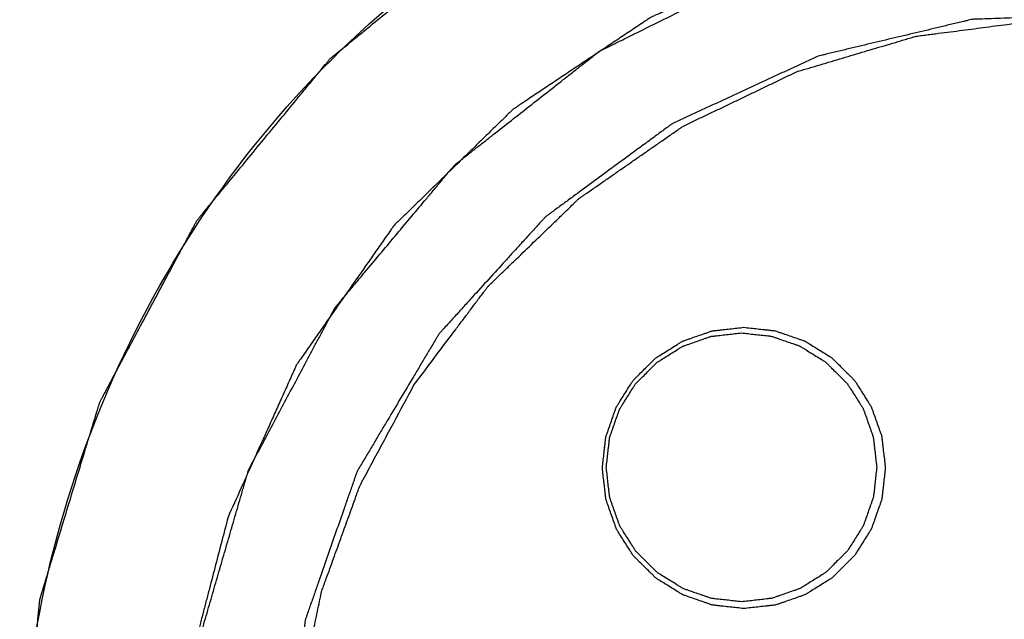
# Model space of a CAD drawing. Units: millimetres. Extents: x 0 to 1189, y 0 to 841.
# Drawn here: x 406 to 407, y 369 to 370 of the extents above; entities that cross this region are included whole.
import ezdxf

# ---------------------------------------------------------------- set-up
doc = ezdxf.new("R2010")
doc.units = ezdxf.units.MM
doc.header["$LTSCALE"] = 65.395
doc.layers.add('5_ALL_CURVES', color=7, linetype='CONTINUOUS')

msp = doc.modelspace()

# ---------------------------------------------------------------- linework, layer by layer
at = {"layer": '5_ALL_CURVES', "color": 40, "linetype": 'Continuous'}
for points, knots in [([(406.1775, 369.0466), (406.1795, 369.0671), (406.1825, 369.0979), (406.1866, 369.1389), (406.1896, 369.1697), (406.1927, 369.2004), (406.1952, 369.2261), (406.1972, 369.2466), (406.1985, 369.2594), (406.1995, 369.2697), (406.2002, 369.2774), (406.2009, 369.2838), (406.2013, 369.2883), (406.2016, 369.2908), (406.2017, 369.2928), (406.2024, 369.2946), (406.2031, 369.2971), (406.2044, 369.3014), (406.2063, 369.3076), (406.2085, 369.315), (406.2115, 369.3248), (406.2153, 369.3372), (406.2212, 369.3569), (406.2287, 369.3816), (406.2377, 369.4112), (406.2467, 369.4408), (406.2542, 369.4654), (406.2602, 369.4852), (406.264, 369.4975), (406.267, 369.5074), (406.2692, 369.5148), (406.2711, 369.5209), (406.2724, 369.5253), (406.2732, 369.5277), (406.2736, 369.5296), (406.2746, 369.5313), (406.2758, 369.5336), (406.278, 369.5375), (406.281, 369.5432), (406.2846, 369.55), (406.2895, 369.5591), (406.2956, 369.5705), (406.3053, 369.5887), (406.3175, 369.6115), (406.3321, 369.6388), (406.3467, 369.6661), (406.3589, 369.6888), (406.3686, 369.707), (406.3747, 369.7184), (406.3796, 369.7275), (406.3832, 369.7343), (406.3863, 369.74), (406.3884, 369.744), (406.3896, 369.7463), (406.3904, 369.748), (406.3918, 369.7495), (406.3934, 369.7515), (406.3964, 369.7551), (406.4005, 369.7602), (406.4056, 369.7662), (406.4122, 369.7744), (406.4206, 369.7845), (406.434, 369.8007), (406.4507, 369.821), (406.4707, 369.8454), (406.4908, 369.8697), (406.5075, 369.89), (406.5208, 369.9063), (406.5292, 369.9164), (406.5359, 369.9245), (406.5409, 369.9306), (406.5451, 369.9357), (406.548, 369.9393), (406.5497, 369.9413), (406.5509, 369.9429), (406.5524, 369.944), (406.5544, 369.9457), (406.5579, 369.9485), (406.5629, 369.9526), (406.569, 369.9575), (406.577, 369.9641), (406.587, 369.9722), (406.603, 369.9853), (406.623, 370.0017), (406.6471, 370.0213), (406.6711, 370.0409), (406.6911, 370.0573), (406.7072, 370.0704), (406.7172, 370.0785), (406.7252, 370.0851), (406.7312, 370.09), (406.7362, 370.0941), (406.7397, 370.097), (406.7417, 370.0986), (406.7432, 370.0999), (406.7449, 370.1007), (406.7472, 370.1019), (406.7512, 370.1041), (406.7569, 370.1071), (406.7638, 370.1108), (406.7729, 370.1156), (406.7843, 370.1217), (406.8026, 370.1315), (406.8254, 370.1436), (406.8529, 370.1583), (406.8803, 370.1729), (406.9031, 370.185), (406.9214, 370.1948), (406.9328, 370.2009), (406.942, 370.2057), (406.9488, 370.2094), (406.9545, 370.2124), (406.9585, 370.2146), (406.9608, 370.2158), (406.9625, 370.2168), (406.9644, 370.2172), (406.9668, 370.218), (406.9712, 370.2193), (406.9774, 370.2212), (406.9848, 370.2235), (406.9947, 370.2265), (407.0071, 370.2303), (407.027, 370.2363), (407.0517, 370.2438), (407.0815, 370.2529), (407.1112, 370.2619), (407.136, 370.2694), (407.1559, 370.2755), (407.1683, 370.2792), (407.1782, 370.2822), (407.1856, 370.2845), (407.1918, 370.2864), (407.1961, 370.2877), (407.1986, 370.2884), (407.2004, 370.2891), (407.2025, 370.2892), (407.2051, 370.2895), (407.2097, 370.2899), (407.2162, 370.2906), (407.2241, 370.2914), (407.2346, 370.2924), (407.2477, 370.2937), (407.2687, 370.2958), (407.295, 370.2984), (407.3265, 370.3015), (407.358, 370.3046), (407.3842, 370.3073), (407.4052, 370.3093), (407.4184, 370.3106), (407.4289, 370.3117), (407.4367, 370.3125), (407.4433, 370.3131), (407.4479, 370.3136), (407.4505, 370.3138), (407.4525, 370.3141), (407.4544, 370.3138), (407.457, 370.3136), (407.4615, 370.3131), (407.468, 370.3125), (407.4757, 370.3118), (407.486, 370.3108), (407.4989, 370.3095), (407.5196, 370.3075), (407.5454, 370.305), (407.5763, 370.302), (407.6073, 370.2989), (407.6331, 370.2964), (407.6537, 370.2944), (407.6666, 370.2932), (407.6769, 370.2921), (407.6847, 370.2914), (407.6911, 370.2908), (407.6956, 370.2903), (407.6982, 370.29), (407.7002, 370.29), (407.702, 370.2893), (407.7045, 370.2886), (407.7088, 370.2873), (407.715, 370.2854), (407.7225, 370.2832), (407.7324, 370.2802), (407.7448, 370.2765), (407.7647, 370.2705), (407.7895, 370.2631), (407.8192, 370.2541), (407.849, 370.2452), (407.8738, 370.2378), (407.8937, 370.2318), (407.9061, 370.2281), (407.916, 370.2251), (407.9235, 370.2229), (407.9297, 370.221), (407.934, 370.2197), (407.9365, 370.2189), (407.9384, 370.2185), (407.9401, 370.2175), (407.9424, 370.2163), (407.9464, 370.2141), (407.9521, 370.2111), (407.959, 370.2075), (407.9681, 370.2027), (407.9795, 370.1966), (407.9979, 370.1869), (408.0207, 370.1748), (408.0482, 370.1603), (408.0757, 370.1458), (408.0986, 370.1337), (408.1169, 370.124), (408.1283, 370.118), (408.1375, 370.1131), (408.1443, 370.1095), (408.15, 370.1065), (408.1541, 370.1044), (408.1563, 370.1031), (408.1581, 370.1024), (408.1596, 370.101), (408.1616, 370.0994), (408.1652, 370.0964), (408.1703, 370.0923), (408.1764, 370.0873), (408.1846, 370.0807), (408.1948, 370.0724), (408.2111, 370.0591), (408.2316, 370.0425), (408.2561, 370.0225), (408.2806, 370.0026), (408.301, 369.986), (408.3173, 369.9727), (408.3275, 369.9644), (408.3357, 369.9577), (408.3418, 369.9528), (408.3469, 369.9486), (408.3505, 369.9457), (408.3525, 369.944), (408.3541, 369.9429), (408.3553, 369.9413), (408.3569, 369.9393), (408.3598, 369.9358), (408.3639, 369.9309), (408.3689, 369.9249), (408.3754, 369.9169), (408.3837, 369.907), (408.3968, 369.891), (408.4133, 369.8711), (408.433, 369.8472), (408.4528, 369.8233), (408.4692, 369.8034), (408.4824, 369.7875), (408.4906, 369.7775), (408.4972, 369.7696), (408.5021, 369.7636), (408.5062, 369.7586), (408.5091, 369.7551), (408.5107, 369.7531), (408.5121, 369.7517), (408.5129, 369.7499), (408.5142, 369.7477), (408.5163, 369.7437), (408.5193, 369.738), (408.523, 369.7312), (408.5279, 369.7221), (408.534, 369.7108), (408.5438, 369.6926), (408.5561, 369.6699), (408.5708, 369.6427), (408.5855, 369.6154), (408.5977, 369.5927), (408.6075, 369.5745), (408.6137, 369.5632), (408.6186, 369.5541), (408.6222, 369.5473), (408.6253, 369.5416), (408.6275, 369.5376), (408.6286, 369.5353), (408.6297, 369.5337), (408.6301, 369.5318), (408.6309, 369.5293), (408.6322, 369.525), (408.6341, 369.5189), (408.6364, 369.5115), (408.6394, 369.5016), (408.6432, 369.4893), (408.6493, 369.4696), (408.6569, 369.4449), (408.666, 369.4154), (408.6751, 369.3858), (408.6826, 369.3612), (408.6887, 369.3415), (408.6925, 369.3291), (408.6955, 369.3193), (408.6978, 369.3119), (408.6997, 369.3057), (408.701, 369.3014), (408.7017, 369.2989), (408.7024, 369.2971), (408.7025, 369.2951), (408.7028, 369.2925), (408.7032, 369.288), (408.7039, 369.2814), (408.7047, 369.2736), (408.7057, 369.2632), (408.7071, 369.2501), (408.7091, 369.2293), (408.7118, 369.2032), (408.7149, 369.1718), (408.7181, 369.1405), (408.7222, 369.0988), (408.7254, 369.0675), (408.7275, 369.0466)], [0, 0, 0, 0, 0.015625, 0.023438, 0.03125, 0.039062, 0.046875, 0.050781, 0.054688, 0.056641, 0.058594, 0.060547, 0.061523, 0.062012, 0.0625, 0.062988, 0.063477, 0.064453, 0.066406, 0.068359, 0.070312, 0.074219, 0.078125, 0.085938, 0.09375, 0.101562, 0.109375, 0.113281, 0.117188, 0.119141, 0.121094, 0.123047, 0.124023, 0.124512, 0.125, 0.125488, 0.125977, 0.126953, 0.128906, 0.130859, 0.132812, 0.136719, 0.140625, 0.148438, 0.15625, 0.164062, 0.171875, 0.175781, 0.179688, 0.181641, 0.183594, 0.185547, 0.186523, 0.187012, 0.1875, 0.187988, 0.188477, 0.189453, 0.191406, 0.193359, 0.195312, 0.199219, 0.203125, 0.210938, 0.21875, 0.226562, 0.234375, 0.238281, 0.242188, 0.244141, 0.246094, 0.248047, 0.249023, 0.249512, 0.25, 0.250488, 0.250977, 0.251953, 0.253906, 0.255859, 0.257812, 0.261719, 0.265625, 0.273438, 0.28125, 0.289062, 0.296875, 0.300781, 0.304688, 0.306641, 0.308594, 0.310547, 0.311523, 0.312012, 0.3125, 0.312988, 0.313477, 0.314453, 0.316406, 0.318359, 0.320312, 0.324219, 0.328125, 0.335938, 0.34375, 0.351562, 0.359375, 0.363281, 0.367188, 0.369141, 0.371094, 0.373047, 0.374023, 0.374512, 0.375, 0.375488, 0.375977, 0.376953, 0.378906, 0.380859, 0.382812, 0.386719, 0.390625, 0.398438, 0.40625, 0.414062, 0.421875, 0.425781, 0.429688, 0.431641, 0.433594, 0.435547, 0.436523, 0.437012, 0.4375, 0.437988, 0.438477, 0.439453, 0.441406, 0.443359, 0.445312, 0.449219, 0.453125, 0.460938, 0.46875, 0.476562, 0.484375, 0.488281, 0.492188, 0.494141, 0.496094, 0.498047, 0.499023, 0.499512, 0.5, 0.500488, 0.500977, 0.501953, 0.503906, 0.505859, 0.507812, 0.511719, 0.515625, 0.523438, 0.53125, 0.539062, 0.546875, 0.550781, 0.554688, 0.556641, 0.558594, 0.560547, 0.561523, 0.562012, 0.5625, 0.562988, 0.563477, 0.564453, 0.566406, 0.568359, 0.570312, 0.574219, 0.578125, 0.585938, 0.59375, 0.601562, 0.609375, 0.613281, 0.617188, 0.619141, 0.621094, 0.623047, 0.624023, 0.624512, 0.625, 0.625488, 0.625977, 0.626953, 0.628906, 0.630859, 0.632812, 0.636719, 0.640625, 0.648438, 0.65625, 0.664062, 0.671875, 0.675781, 0.679688, 0.681641, 0.683594, 0.685547, 0.686523, 0.687012, 0.6875, 0.687988, 0.688477, 0.689453, 0.691406, 0.693359, 0.695312, 0.699219, 0.703125, 0.710938, 0.71875, 0.726562, 0.734375, 0.738281, 0.742188, 0.744141, 0.746094, 0.748047, 0.749023, 0.749512, 0.75, 0.750488, 0.750977, 0.751953, 0.753906, 0.755859, 0.757812, 0.761719, 0.765625, 0.773438, 0.78125, 0.789062, 0.796875, 0.800781, 0.804688, 0.806641, 0.808594, 0.810547, 0.811523, 0.812012, 0.8125, 0.812988, 0.813477, 0.814453, 0.816406, 0.818359, 0.820312, 0.824219, 0.828125, 0.835938, 0.84375, 0.851562, 0.859375, 0.863281, 0.867188, 0.869141, 0.871094, 0.873047, 0.874023, 0.874512, 0.875, 0.875488, 0.875977, 0.876953, 0.878906, 0.880859, 0.882812, 0.886719, 0.890625, 0.898438, 0.90625, 0.914062, 0.921875, 0.925781, 0.929688, 0.931641, 0.933594, 0.935547, 0.936523, 0.937012, 0.9375, 0.937988, 0.938477, 0.939453, 0.941406, 0.943359, 0.945312, 0.949219, 0.953125, 0.960938, 0.96875, 0.976562, 0.984375, 1, 1, 1, 1]), ([(406.1793, 369.0458), (406.1793, 369.3768), (406.4552, 370.0389), (407.4543, 370.4503), (408.4534, 370.039), (408.7293, 369.3768), (408.7293, 369.0457)], [0, 0, 0, 0, 0.249994, 0.499986, 0.749998, 1, 1, 1, 1]), ([(406.3746, 369.0169), (406.376, 369.0352), (406.378, 369.0626), (406.3808, 369.0993), (406.3829, 369.1267), (406.385, 369.1542), (406.3867, 369.1771), (406.3881, 369.1954), (406.389, 369.2069), (406.3897, 369.216), (406.3902, 369.2229), (406.3906, 369.2286), (406.3909, 369.2326), (406.3911, 369.2349), (406.3911, 369.2366), (406.3917, 369.2383), (406.3923, 369.2405), (406.3935, 369.2443), (406.3951, 369.2498), (406.397, 369.2565), (406.3996, 369.2653), (406.4028, 369.2763), (406.4079, 369.294), (406.4143, 369.316), (406.422, 369.3425), (406.4297, 369.3689), (406.4361, 369.391), (406.4412, 369.4086), (406.4444, 369.4197), (406.447, 369.4285), (406.4489, 369.4351), (406.4505, 369.4406), (406.4516, 369.4445), (406.4523, 369.4467), (406.4527, 369.4484), (406.4536, 369.4498), (406.4546, 369.4519), (406.4565, 369.4554), (406.4592, 369.4605), (406.4625, 369.4666), (406.4668, 369.4747), (406.4722, 369.4848), (406.4809, 369.5011), (406.4917, 369.5214), (406.5046, 369.5457), (406.5176, 369.57), (406.5284, 369.5903), (406.5371, 369.6066), (406.5425, 369.6167), (406.5468, 369.6248), (406.55, 369.6309), (406.5528, 369.636), (406.5546, 369.6395), (406.5557, 369.6415), (406.5564, 369.6431), (406.5577, 369.6444), (406.5591, 369.6462), (406.5618, 369.6493), (406.5655, 369.6538), (406.5701, 369.6592), (406.5761, 369.6664), (406.5836, 369.6753), (406.5956, 369.6897), (406.6107, 369.7076), (406.6287, 369.7291), (406.6467, 369.7507), (406.6618, 369.7686), (406.6738, 369.7829), (406.6813, 369.7919), (406.6873, 369.7991), (406.6918, 369.8045), (406.6956, 369.8089), (406.6982, 369.8121), (406.6998, 369.8138), (406.7008, 369.8153), (406.7022, 369.8163), (406.704, 369.8177), (406.7072, 369.8202), (406.7117, 369.8238), (406.7172, 369.828), (406.7244, 369.8337), (406.7335, 369.8408), (406.748, 369.8522), (406.7661, 369.8664), (406.7879, 369.8835), (406.8096, 369.9006), (406.8277, 369.9148), (406.8422, 369.9262), (406.8513, 369.9333), (406.8586, 369.939), (406.864, 369.9432), (406.8685, 369.9468), (406.8717, 369.9493), (406.8735, 369.9507), (406.8748, 369.9519), (406.8764, 369.9525), (406.8785, 369.9536), (406.8821, 369.9553), (406.8873, 369.9579), (406.8935, 369.961), (406.9017, 369.9651), (406.9121, 369.9702), (406.9286, 369.9784), (406.9493, 369.9886), (406.9741, 370.0009), (406.9989, 370.0132), (407.0195, 370.0234), (407.0361, 370.0316), (407.0464, 370.0367), (407.0547, 370.0408), (407.0609, 370.0439), (407.0661, 370.0465), (407.0697, 370.0483), (407.0717, 370.0493), (407.0732, 370.0502), (407.075, 370.0505), (407.0772, 370.0511), (407.0811, 370.0521), (407.0867, 370.0536), (407.0934, 370.0553), (407.1023, 370.0576), (407.1135, 370.0605), (407.1314, 370.0652), (407.1537, 370.071), (407.1805, 370.078), (407.2073, 370.085), (407.2296, 370.0908), (407.2475, 370.0955), (407.2587, 370.0984), (407.2676, 370.1007), (407.2743, 370.1024), (407.2799, 370.1039), (407.2838, 370.1049), (407.2861, 370.1055), (407.2877, 370.106), (407.2895, 370.106), (407.2918, 370.1061), (407.296, 370.1063), (407.3018, 370.1066), (407.3089, 370.107), (407.3183, 370.1074), (407.33, 370.108), (407.3488, 370.1089), (407.3723, 370.11), (407.4005, 370.1114), (407.4287, 370.1127), (407.4663, 370.1145), (407.4945, 370.1159), (407.5133, 370.1168)], [0, 0, 0, 0, 0.03125, 0.046875, 0.0625, 0.078125, 0.09375, 0.101562, 0.109375, 0.113281, 0.117188, 0.121094, 0.123047, 0.124023, 0.125, 0.125977, 0.126953, 0.128906, 0.132812, 0.136719, 0.140625, 0.148438, 0.15625, 0.171875, 0.1875, 0.203125, 0.21875, 0.226562, 0.234375, 0.238281, 0.242188, 0.246094, 0.248047, 0.249023, 0.25, 0.250977, 0.251953, 0.253906, 0.257812, 0.261719, 0.265625, 0.273438, 0.28125, 0.296875, 0.3125, 0.328125, 0.34375, 0.351562, 0.359375, 0.363281, 0.367188, 0.371094, 0.373047, 0.374023, 0.375, 0.375977, 0.376953, 0.378906, 0.382812, 0.386719, 0.390625, 0.398438, 0.40625, 0.421875, 0.4375, 0.453125, 0.46875, 0.476562, 0.484375, 0.488281, 0.492188, 0.496094, 0.498047, 0.499023, 0.5, 0.500977, 0.501953, 0.503906, 0.507812, 0.511719, 0.515625, 0.523438, 0.53125, 0.546875, 0.5625, 0.578125, 0.59375, 0.601562, 0.609375, 0.613281, 0.617188, 0.621094, 0.623047, 0.624023, 0.625, 0.625977, 0.626953, 0.628906, 0.632812, 0.636719, 0.640625, 0.648438, 0.65625, 0.671875, 0.6875, 0.703125, 0.71875, 0.726562, 0.734375, 0.738281, 0.742188, 0.746094, 0.748047, 0.749023, 0.75, 0.750977, 0.751953, 0.753906, 0.757812, 0.761719, 0.765625, 0.773438, 0.78125, 0.796875, 0.8125, 0.828125, 0.84375, 0.851562, 0.859375, 0.863281, 0.867188, 0.871094, 0.873047, 0.874023, 0.875, 0.875977, 0.876953, 0.878906, 0.882812, 0.886719, 0.890625, 0.898438, 0.90625, 0.921875, 0.9375, 0.953125, 0.96875, 1, 1, 1, 1]), ([(407.3176, 370.1156), (407.2931, 370.1101), (407.2564, 370.1019), (407.2135, 370.0923), (407.1891, 370.0868), (407.1707, 370.0827), (407.1554, 370.0793), (407.1432, 370.0766), (407.1355, 370.0749), (407.1294, 370.0735), (407.1256, 370.0726), (407.1229, 370.0721), (407.1214, 370.0717), (407.1199, 370.071), (407.1181, 370.0702), (407.1138, 370.0684), (407.1073, 370.0656), (407.0987, 370.0619), (407.09, 370.0582), (407.0785, 370.0533), (407.0583, 370.0447), (407.0295, 370.0323), (407.0007, 370.02), (406.9805, 370.0114), (406.969, 370.0065), (406.9604, 370.0028), (406.9517, 369.9991), (406.9452, 369.9963), (406.9409, 369.9945), (406.9391, 369.9937), (406.9376, 369.9931), (406.9363, 369.9923), (406.934, 369.9907), (406.9308, 369.9886), (406.9256, 369.9851), (406.9191, 369.9807), (406.9086, 369.9738), (406.8956, 369.9651), (406.88, 369.9547), (406.8644, 369.9442), (406.8487, 369.9338), (406.8331, 369.9234), (406.8175, 369.913), (406.8045, 369.9043), (406.794, 369.8973), (406.7875, 369.893), (406.7823, 369.8895), (406.7784, 369.8869), (406.7752, 369.8847), (406.7726, 369.8829), (406.7705, 369.8818), (406.769, 369.88), (406.7667, 369.8779), (406.7639, 369.8751), (406.7605, 369.8718), (406.7561, 369.8675), (406.7505, 369.862), (406.7415, 369.8533), (406.7303, 369.8423), (406.7169, 369.8292), (406.7035, 369.8161), (406.69, 369.803), (406.6766, 369.7899), (406.6632, 369.7768), (406.652, 369.7659), (406.643, 369.7571), (406.6374, 369.7517), (406.6329, 369.7473), (406.6302, 369.7446), (406.6282, 369.7427), (406.6271, 369.7415), (406.6262, 369.7402), (406.6251, 369.7386), (406.6223, 369.7347), (406.6182, 369.7288), (406.6127, 369.721), (406.6073, 369.7132), (406.6, 369.7027), (406.5872, 369.6845), (406.5689, 369.6584), (406.5507, 369.6323), (406.5379, 369.614), (406.5306, 369.6036), (406.5251, 369.5958), (406.5197, 369.588), (406.5156, 369.5821), (406.5128, 369.5782), (406.5117, 369.5765), (406.5107, 369.5753), (406.51, 369.5739), (406.5089, 369.5713), (406.5073, 369.5678), (406.5047, 369.562), (406.5015, 369.5549), (406.4964, 369.5434), (406.4899, 369.5291), (406.4822, 369.5119), (406.4719, 369.489), (406.4538, 369.4489), (406.4384, 369.4145), (406.4281, 369.3916)], [0, 0, 0, 0, 0.0625, 0.09375, 0.109375, 0.125, 0.140625, 0.148438, 0.15625, 0.160156, 0.164062, 0.166016, 0.166992, 0.167969, 0.169922, 0.171875, 0.179688, 0.1875, 0.195312, 0.203125, 0.21875, 0.25, 0.28125, 0.296875, 0.304688, 0.3125, 0.320312, 0.328125, 0.330078, 0.332031, 0.333008, 0.333984, 0.335938, 0.339844, 0.34375, 0.351562, 0.359375, 0.375, 0.390625, 0.40625, 0.421875, 0.4375, 0.453125, 0.46875, 0.476562, 0.484375, 0.488281, 0.492188, 0.496094, 0.498047, 0.5, 0.501953, 0.503906, 0.507812, 0.511719, 0.515625, 0.523438, 0.53125, 0.546875, 0.5625, 0.578125, 0.59375, 0.609375, 0.625, 0.640625, 0.648438, 0.65625, 0.660156, 0.664062, 0.666016, 0.666992, 0.667969, 0.669922, 0.671875, 0.679688, 0.6875, 0.695312, 0.703125, 0.71875, 0.75, 0.78125, 0.796875, 0.804688, 0.8125, 0.820312, 0.828125, 0.830078, 0.832031, 0.833008, 0.833984, 0.835938, 0.839844, 0.84375, 0.851562, 0.859375, 0.875, 0.890625, 0.90625, 0.9375, 1, 1, 1, 1]), ([(407.5132, 369.9968), (407.5033, 369.9965), (407.4835, 369.9958), (407.4538, 369.9947), (407.4241, 369.9936), (407.3993, 369.9927), (407.3795, 369.992), (407.3647, 369.9915), (407.3498, 369.991), (407.3374, 369.9905), (407.3294, 369.9902), (407.3257, 369.9901), (407.3232, 369.9901), (407.3202, 369.9893), (407.3166, 369.9885), (407.3118, 369.9873), (407.3057, 369.9859), (407.2985, 369.9842), (407.2889, 369.9819), (407.272, 369.9778), (407.2479, 369.9721), (407.219, 369.9652), (407.1949, 369.9595), (407.1756, 369.9549), (407.1636, 369.952), (407.154, 369.9497), (407.1479, 369.9483), (407.1431, 369.9471), (407.1383, 369.9462), (407.1326, 369.9434), (407.1257, 369.9403), (407.1166, 369.936), (407.1051, 369.9307), (407.0914, 369.9244), (407.0732, 369.9159), (407.0503, 369.9054), (407.0274, 369.8948), (407.0092, 369.8863), (406.9955, 369.88), (406.984, 369.8747), (406.9749, 369.8705), (406.9681, 369.8673), (406.9623, 369.8647), (406.9584, 369.8617), (406.9544, 369.8588), (406.9494, 369.8551), (406.9414, 369.8492), (406.9315, 369.8419), (406.9155, 369.8302), (406.8956, 369.8156), (406.8717, 369.798), (406.8518, 369.7834), (406.8378, 369.7731), (406.8299, 369.7673), (406.8239, 369.7629), (406.8189, 369.7592), (406.8149, 369.7563), (406.8119, 369.7541), (406.8094, 369.7523), (406.8078, 369.7504), (406.8053, 369.7477), (406.7999, 369.7417), (406.7916, 369.7326), (406.7816, 369.7217), (406.7716, 369.7107), (406.7583, 369.6961), (406.7417, 369.6778), (406.7251, 369.6596), (406.7118, 369.645), (406.7035, 369.6358), (406.6968, 369.6285), (406.6919, 369.623), (406.6877, 369.6185), (406.6848, 369.6153), (406.6832, 369.6134), (406.6818, 369.6122), (406.6809, 369.6104), (406.6796, 369.6083), (406.6774, 369.6045), (406.6742, 369.5992), (406.6703, 369.5927), (406.6652, 369.5841), (406.6588, 369.5733), (406.6485, 369.556), (406.6356, 369.5345), (406.6228, 369.5129), (406.6125, 369.4957), (406.6048, 369.4827), (406.5971, 369.4698), (406.5907, 369.459), (406.5865, 369.452), (406.5846, 369.4488), (406.5832, 369.4466), (406.5823, 369.4437), (406.581, 369.4402), (406.5794, 369.4356), (406.5774, 369.4298), (406.575, 369.4228), (406.5717, 369.4135), (406.566, 369.3972), (406.5579, 369.3739), (406.5482, 369.346), (406.54, 369.3227), (406.5335, 369.3041), (406.5295, 369.2925), (406.5262, 369.2832), (406.5242, 369.2774), (406.5226, 369.2727), (406.5208, 369.2681), (406.5201, 369.2618), (406.5191, 369.2544), (406.5177, 369.2445), (406.516, 369.2321), (406.514, 369.2172), (406.5114, 369.1973), (406.508, 369.1725), (406.5047, 369.1476), (406.502, 369.1277), (406.5, 369.1128), (406.4983, 369.1004), (406.4969, 369.0905), (406.496, 369.083), (406.495, 369.0768), (406.4955, 369.0719), (406.4958, 369.067), (406.4963, 369.0609), (406.4969, 369.051), (406.4978, 369.0388), (406.4991, 369.0191), (406.5008, 368.9945), (406.5028, 368.965), (406.5044, 368.9405), (406.5056, 368.9233), (406.5063, 368.9134), (406.5068, 368.9061), (406.5072, 368.8999), (406.5075, 368.895), (406.5078, 368.8913), (406.5079, 368.8883), (406.5087, 368.8858), (406.5097, 368.8822), (406.5119, 368.8744), (406.5152, 368.8623), (406.5192, 368.8478), (406.5232, 368.8334), (406.5285, 368.8141), (406.5352, 368.7899), (406.5432, 368.761), (406.5512, 368.732), (406.5565, 368.7127), (406.5592, 368.7031)], [0, 0, 0, 0, 0.015625, 0.03125, 0.046875, 0.0625, 0.070312, 0.078125, 0.085938, 0.09375, 0.097656, 0.098633, 0.099609, 0.101562, 0.103516, 0.105469, 0.109375, 0.113281, 0.117188, 0.125, 0.140625, 0.15625, 0.171875, 0.179688, 0.1875, 0.191406, 0.195312, 0.197266, 0.199219, 0.203125, 0.207031, 0.210938, 0.21875, 0.226562, 0.234375, 0.25, 0.265625, 0.273438, 0.28125, 0.289062, 0.292969, 0.296875, 0.300781, 0.302734, 0.304688, 0.308594, 0.3125, 0.320312, 0.328125, 0.34375, 0.359375, 0.375, 0.382812, 0.386719, 0.390625, 0.394531, 0.396484, 0.398438, 0.400391, 0.401367, 0.402344, 0.40625, 0.414062, 0.421875, 0.429688, 0.4375, 0.453125, 0.46875, 0.476562, 0.484375, 0.488281, 0.492188, 0.496094, 0.498047, 0.499023, 0.5, 0.500977, 0.501953, 0.503906, 0.507812, 0.511719, 0.515625, 0.523438, 0.53125, 0.546875, 0.5625, 0.570312, 0.578125, 0.585938, 0.59375, 0.597656, 0.598633, 0.599609, 0.601562, 0.603516, 0.605469, 0.609375, 0.613281, 0.617188, 0.625, 0.640625, 0.65625, 0.671875, 0.679688, 0.6875, 0.691406, 0.695312, 0.697266, 0.699219, 0.703125, 0.707031, 0.710938, 0.71875, 0.726562, 0.734375, 0.75, 0.765625, 0.773438, 0.78125, 0.789062, 0.792969, 0.796875, 0.800781, 0.802734, 0.804688, 0.808594, 0.8125, 0.820312, 0.828125, 0.84375, 0.859375, 0.875, 0.882812, 0.886719, 0.890625, 0.894531, 0.896484, 0.898438, 0.900391, 0.901367, 0.902344, 0.90625, 0.914062, 0.921875, 0.929688, 0.9375, 0.953125, 0.96875, 0.984375, 1, 1, 1, 1]), ([(406.6517, 369.5505), (406.6629, 369.5654), (406.6796, 369.5876), (406.6991, 369.6136), (406.7103, 369.6284), (406.7186, 369.6396), (406.7256, 369.6488), (406.7312, 369.6563), (406.7347, 369.6609), (406.7374, 369.6646), (406.7392, 369.6669), (406.7405, 369.6688), (406.7422, 369.6705), (406.7452, 369.6733), (406.7495, 369.6775), (406.7563, 369.6841), (406.7648, 369.6923), (406.7785, 369.7055), (406.7956, 369.722), (406.8127, 369.7385), (406.8264, 369.7516), (406.8349, 369.7599), (406.8417, 369.7665), (406.846, 369.7706), (406.849, 369.7735), (406.8507, 369.7751), (406.8527, 369.7764), (406.8551, 369.7781), (406.8591, 369.7808), (406.8639, 369.7842), (406.8717, 369.7896), (406.8815, 369.7964), (406.8932, 369.8045), (406.9049, 369.8127), (406.9166, 369.8208), (406.9283, 369.8289), (406.94, 369.8371), (406.9498, 369.8438), (406.9576, 369.8493), (406.9635, 369.8533), (406.9683, 369.8567), (406.9717, 369.8591), (406.9737, 369.8604), (406.9751, 369.8615), (406.9768, 369.8622), (406.9789, 369.8633), (406.9827, 369.8651), (406.988, 369.8676), (406.9945, 369.8707), (407.003, 369.8748), (407.0138, 369.88), (407.0266, 369.8861), (407.0395, 369.8923), (407.0524, 369.8985), (407.0652, 369.9046), (407.0781, 369.9108), (407.0888, 369.9159), (407.0974, 369.9201), (407.1028, 369.9226), (407.1071, 369.9247), (407.1097, 369.9259), (407.1119, 369.927), (407.1141, 369.9278), (407.118, 369.9289), (407.1236, 369.9306), (407.1325, 369.9332), (407.1437, 369.9365), (407.1615, 369.9418), (407.1838, 369.9485), (407.2061, 369.9551), (407.224, 369.9604), (407.2351, 369.9637), (407.2441, 369.9664), (407.2497, 369.968), (407.2535, 369.9692), (407.2558, 369.9698), (407.2582, 369.97), (407.2612, 369.9705), (407.266, 369.9711), (407.272, 369.9719), (407.2815, 369.9731), (407.2935, 369.9747), (407.3078, 369.9765), (407.3269, 369.979), (407.3603, 369.9834), (407.389, 369.9872), (407.4081, 369.9896)], [0, 0, 0, 0, 0.0625, 0.09375, 0.109375, 0.125, 0.140625, 0.148438, 0.15625, 0.160156, 0.164062, 0.166016, 0.167969, 0.171875, 0.179688, 0.1875, 0.203125, 0.21875, 0.25, 0.28125, 0.296875, 0.3125, 0.320312, 0.328125, 0.332031, 0.333984, 0.335938, 0.339844, 0.34375, 0.351562, 0.359375, 0.375, 0.390625, 0.40625, 0.421875, 0.4375, 0.453125, 0.46875, 0.476562, 0.484375, 0.492188, 0.496094, 0.498047, 0.5, 0.501953, 0.503906, 0.507812, 0.515625, 0.523438, 0.53125, 0.546875, 0.5625, 0.578125, 0.59375, 0.609375, 0.625, 0.640625, 0.648438, 0.65625, 0.660156, 0.664062, 0.666016, 0.667969, 0.671875, 0.679688, 0.6875, 0.703125, 0.71875, 0.75, 0.78125, 0.796875, 0.8125, 0.820312, 0.828125, 0.832031, 0.833984, 0.835938, 0.839844, 0.84375, 0.851562, 0.859375, 0.875, 0.890625, 0.90625, 0.9375, 1, 1, 1, 1]), ([(406.8783, 369.4507), (406.8786, 369.4535), (406.8792, 369.4589), (406.8801, 369.4671), (406.8809, 369.474), (406.8815, 369.4794), (406.8819, 369.4828), (406.8822, 369.4856), (406.8824, 369.4883), (406.8837, 369.4915), (406.8851, 369.4954), (406.8869, 369.5006), (406.8892, 369.5071), (406.8914, 369.5136), (406.893, 369.5182), (406.8939, 369.5208), (406.8945, 369.5224), (406.8949, 369.5237), (406.8957, 369.5249), (406.8969, 369.5269), (406.8995, 369.531), (406.9032, 369.5368), (406.9076, 369.5438), (406.9109, 369.549), (406.9131, 369.5525), (406.9142, 369.5543), (406.9153, 369.5561), (406.9174, 369.5579), (406.9198, 369.5605), (406.9238, 369.5644), (406.9287, 369.5694), (406.9337, 369.5743), (406.9377, 369.5783), (406.9402, 369.5807), (406.9421, 369.5828), (406.9439, 369.5838), (406.9456, 369.585), (406.9491, 369.5871), (406.9544, 369.5904), (406.9614, 369.5948), (406.9673, 369.5985), (406.9714, 369.6011), (406.9734, 369.6023), (406.9746, 369.6031), (406.9759, 369.6035), (406.9775, 369.6041), (406.9801, 369.605), (406.9847, 369.6066), (406.9912, 369.6089), (406.9978, 369.6111), (407.003, 369.613), (407.0069, 369.6143), (407.0101, 369.6156), (407.0129, 369.6158), (407.0157, 369.6161), (407.0192, 369.6165), (407.0248, 369.6172), (407.0317, 369.6179), (407.0401, 369.6189), (407.0457, 369.6195), (407.0485, 369.6198)], [0, 0, 0, 0, 0.03125, 0.0625, 0.09375, 0.109375, 0.125, 0.132812, 0.140625, 0.15625, 0.171875, 0.1875, 0.21875, 0.25, 0.265625, 0.273438, 0.28125, 0.285156, 0.289062, 0.296875, 0.3125, 0.34375, 0.375, 0.40625, 0.414062, 0.421875, 0.429688, 0.4375, 0.453125, 0.46875, 0.5, 0.53125, 0.546875, 0.5625, 0.570312, 0.578125, 0.585938, 0.59375, 0.625, 0.65625, 0.6875, 0.703125, 0.710938, 0.714844, 0.71875, 0.726562, 0.734375, 0.75, 0.78125, 0.8125, 0.828125, 0.84375, 0.859375, 0.867188, 0.875, 0.890625, 0.90625, 0.9375, 0.96875, 1, 1, 1, 1]), ([(406.883, 369.4515), (406.8833, 369.4541), (406.8839, 369.4593), (406.8847, 369.4671), (406.8855, 369.4737), (406.8861, 369.4789), (406.8864, 369.4822), (406.8868, 369.4848), (406.8869, 369.4874), (406.8882, 369.4905), (406.8894, 369.4942), (406.8912, 369.4992), (406.8934, 369.5054), (406.8955, 369.5116), (406.8971, 369.5159), (406.8979, 369.5184), (406.8985, 369.5199), (406.8989, 369.5212), (406.8996, 369.5223), (406.9008, 369.5243), (406.9033, 369.5282), (406.9068, 369.5337), (406.911, 369.5404), (406.9145, 369.546), (406.917, 369.5499), (406.9183, 369.5522), (406.9203, 369.5539), (406.9226, 369.5564), (406.9265, 369.5601), (406.9312, 369.5649), (406.9359, 369.5696), (406.9397, 369.5734), (406.9421, 369.5757), (406.9439, 369.5777), (406.9462, 369.579), (406.9501, 369.5815), (406.9557, 369.585), (406.9624, 369.5892), (406.968, 369.5927), (406.9719, 369.5952), (406.9739, 369.5964), (406.975, 369.5971), (406.9763, 369.5975), (406.9778, 369.5981), (406.9803, 369.5989), (406.9847, 369.6004), (406.9909, 369.6026), (406.9972, 369.6048), (407.0022, 369.6066), (407.0059, 369.6078), (407.009, 369.6091), (407.0117, 369.6092), (407.0143, 369.6096), (407.0177, 369.6099), (407.023, 369.6105), (407.0297, 369.6113), (407.0377, 369.6122), (407.043, 369.6128), (407.0456, 369.6131)], [0, 0, 0, 0, 0.03125, 0.0625, 0.09375, 0.109375, 0.125, 0.132812, 0.140625, 0.15625, 0.171875, 0.1875, 0.21875, 0.25, 0.265625, 0.273438, 0.28125, 0.285156, 0.289062, 0.296875, 0.3125, 0.34375, 0.375, 0.40625, 0.421875, 0.429688, 0.4375, 0.453125, 0.46875, 0.5, 0.53125, 0.546875, 0.5625, 0.570312, 0.578125, 0.59375, 0.625, 0.65625, 0.6875, 0.703125, 0.710938, 0.714844, 0.71875, 0.726562, 0.734375, 0.75, 0.78125, 0.8125, 0.828125, 0.84375, 0.859375, 0.867188, 0.875, 0.890625, 0.90625, 0.9375, 0.96875, 1, 1, 1, 1]), ([(407.0456, 369.6131), (407.0483, 369.6128), (407.0535, 369.6122), (407.0614, 369.6113), (407.068, 369.6106), (407.0732, 369.61), (407.0765, 369.6097), (407.0791, 369.6094), (407.0818, 369.6092), (407.0849, 369.6079), (407.0886, 369.6067), (407.0936, 369.6049), (407.0999, 369.6028), (407.1061, 369.6006), (407.1105, 369.5991), (407.113, 369.5983), (407.1145, 369.5977), (407.1158, 369.5973), (407.1169, 369.5966), (407.1189, 369.5954), (407.1228, 369.5929), (407.1284, 369.5895), (407.1352, 369.5853), (407.1408, 369.5818), (407.1447, 369.5794), (407.147, 369.578), (407.1488, 369.576), (407.1512, 369.5737), (407.155, 369.5699), (407.1597, 369.5652), (407.1645, 369.5605), (407.1683, 369.5567), (407.1706, 369.5543), (407.1727, 369.5525), (407.174, 369.5503), (407.1765, 369.5464), (407.18, 369.5408), (407.1843, 369.5342), (407.1878, 369.5286), (407.1902, 369.5247), (407.1915, 369.5228), (407.1922, 369.5217), (407.1926, 369.5204), (407.1931, 369.5189), (407.194, 369.5164), (407.1956, 369.512), (407.1978, 369.5058), (407.1999, 369.4996), (407.2017, 369.4947), (407.203, 369.491), (407.2042, 369.4879), (407.2044, 369.4852), (407.2048, 369.4826), (407.2051, 369.4793), (407.2057, 369.474), (407.2065, 369.4673), (407.2074, 369.4594), (407.208, 369.4541), (407.2083, 369.4515)], [0, 0, 0, 0, 0.03125, 0.0625, 0.09375, 0.109375, 0.125, 0.132812, 0.140625, 0.15625, 0.171875, 0.1875, 0.21875, 0.25, 0.265625, 0.273438, 0.28125, 0.285156, 0.289062, 0.296875, 0.3125, 0.34375, 0.375, 0.40625, 0.421875, 0.429688, 0.4375, 0.453125, 0.46875, 0.5, 0.53125, 0.546875, 0.5625, 0.570312, 0.578125, 0.59375, 0.625, 0.65625, 0.6875, 0.703125, 0.710938, 0.714844, 0.71875, 0.726562, 0.734375, 0.75, 0.78125, 0.8125, 0.828125, 0.84375, 0.859375, 0.867188, 0.875, 0.890625, 0.90625, 0.9375, 0.96875, 1, 1, 1, 1]), ([(407.0485, 369.6198), (407.0512, 369.6195), (407.0567, 369.6189), (407.065, 369.618), (407.0718, 369.6172), (407.0773, 369.6166), (407.0808, 369.6162), (407.0835, 369.6159), (407.0863, 369.6157), (407.0895, 369.6144), (407.0934, 369.6131), (407.0987, 369.6113), (407.1052, 369.609), (407.1117, 369.6068), (407.1163, 369.6052), (407.1189, 369.6043), (407.1205, 369.6037), (407.1219, 369.6033), (407.123, 369.6026), (407.1251, 369.6013), (407.1292, 369.5987), (407.1351, 369.5951), (407.1421, 369.5907), (407.1474, 369.5875), (407.1509, 369.5853), (407.1527, 369.5842), (407.1544, 369.5831), (407.1563, 369.581), (407.1589, 369.5786), (407.1628, 369.5746), (407.1678, 369.5697), (407.1728, 369.5648), (407.1768, 369.5609), (407.1792, 369.5584), (407.1813, 369.5565), (407.1824, 369.5547), (407.1835, 369.553), (407.1857, 369.5495), (407.189, 369.5442), (407.1935, 369.5373), (407.1971, 369.5314), (407.1997, 369.5274), (407.201, 369.5253), (407.2018, 369.5242), (407.2022, 369.5228), (407.2028, 369.5212), (407.2037, 369.5186), (407.2053, 369.5141), (407.2076, 369.5076), (407.2099, 369.5011), (407.2117, 369.496), (407.2131, 369.492), (407.2144, 369.4889), (407.2146, 369.486), (407.2149, 369.4833), (407.2153, 369.4798), (407.2159, 369.4743), (407.2167, 369.4674), (407.2177, 369.459), (407.2183, 369.4535), (407.2186, 369.4507)], [0, 0, 0, 0, 0.03125, 0.0625, 0.09375, 0.109375, 0.125, 0.132812, 0.140625, 0.15625, 0.171875, 0.1875, 0.21875, 0.25, 0.265625, 0.273438, 0.28125, 0.285156, 0.289062, 0.296875, 0.3125, 0.34375, 0.375, 0.40625, 0.414062, 0.421875, 0.429688, 0.4375, 0.453125, 0.46875, 0.5, 0.53125, 0.546875, 0.5625, 0.570312, 0.578125, 0.585938, 0.59375, 0.625, 0.65625, 0.6875, 0.703125, 0.710938, 0.714844, 0.71875, 0.726562, 0.734375, 0.75, 0.78125, 0.8125, 0.828125, 0.84375, 0.859375, 0.867188, 0.875, 0.890625, 0.90625, 0.9375, 0.96875, 1, 1, 1, 1]), ([(406.546, 368.7711), (406.5423, 368.7872), (406.5368, 368.8113), (406.5303, 368.8394), (406.5266, 368.8555), (406.5238, 368.8676), (406.521, 368.8796), (406.519, 368.8887), (406.5176, 368.8947), (406.517, 368.8972), (406.5165, 368.8992), (406.5163, 368.9013), (406.516, 368.905), (406.5155, 368.9103), (406.5148, 368.9187), (406.5139, 368.9292), (406.5125, 368.9461), (406.5107, 368.9671), (406.509, 368.9882), (406.5075, 369.005), (406.5067, 369.0156), (406.5059, 369.024), (406.5055, 369.0292), (406.5052, 369.0329), (406.5051, 369.035), (406.5052, 369.0371), (406.5054, 369.0398), (406.5058, 369.0461), (406.5063, 369.0556), (406.5071, 369.0683), (406.5078, 369.0809), (406.5089, 369.0978), (406.5099, 369.1147), (406.5109, 369.1315), (406.5115, 369.1421), (406.512, 369.1505), (406.5124, 369.1569), (406.5127, 369.1621), (406.5129, 369.1658), (406.5131, 369.1679), (406.5131, 369.1695), (406.5135, 369.1711), (406.5139, 369.1731), (406.5147, 369.1768), (406.5157, 369.1819), (406.517, 369.1881), (406.5187, 369.1964), (406.5208, 369.2068), (406.5243, 369.2233), (406.5277, 369.2399), (406.5311, 369.2565), (406.5337, 369.2689), (406.5362, 369.2813), (406.5382, 369.2906), (406.5395, 369.2968), (406.54, 369.2994), (406.5404, 369.3015), (406.541, 369.3035), (406.5423, 369.307), (406.5441, 369.3119), (406.547, 369.3199), (406.5506, 369.3298), (406.5564, 369.3457), (406.5636, 369.3656), (406.5708, 369.3855), (406.5765, 369.4014), (406.5802, 369.4113), (406.583, 369.4193), (406.5848, 369.4243), (406.5861, 369.4277), (406.5869, 369.4297), (406.5879, 369.4316), (406.5892, 369.434), (406.5922, 369.4397), (406.5968, 369.4482), (406.6029, 369.4596), (406.609, 369.4709), (406.6171, 369.4861), (406.6314, 369.5126), (406.6436, 369.5354), (406.6517, 369.5505)], [0, 0, 0, 0, 0.0625, 0.09375, 0.109375, 0.125, 0.140625, 0.15625, 0.160156, 0.164062, 0.166016, 0.167969, 0.171875, 0.179688, 0.1875, 0.203125, 0.21875, 0.25, 0.28125, 0.296875, 0.3125, 0.320312, 0.328125, 0.332031, 0.333984, 0.335938, 0.339844, 0.34375, 0.359375, 0.375, 0.390625, 0.40625, 0.4375, 0.453125, 0.46875, 0.476562, 0.484375, 0.492188, 0.496094, 0.498047, 0.5, 0.501953, 0.503906, 0.507812, 0.515625, 0.523438, 0.53125, 0.546875, 0.5625, 0.59375, 0.609375, 0.625, 0.640625, 0.65625, 0.660156, 0.664062, 0.666016, 0.667969, 0.671875, 0.679688, 0.6875, 0.703125, 0.71875, 0.75, 0.78125, 0.796875, 0.8125, 0.820312, 0.828125, 0.832031, 0.833984, 0.835938, 0.839844, 0.84375, 0.859375, 0.875, 0.890625, 0.90625, 0.9375, 1, 1, 1, 1]), ([(407.0485, 369.2816), (407.0457, 369.282), (407.0402, 369.2826), (407.032, 369.2835), (407.0251, 369.2842), (407.0196, 369.2849), (407.0162, 369.2852), (407.0134, 369.2856), (407.0106, 369.2858), (407.0074, 369.2871), (407.0035, 369.2884), (406.9983, 369.2902), (406.9917, 369.2924), (406.9852, 369.2947), (406.9806, 369.2963), (406.978, 369.2972), (406.9764, 369.2978), (406.975, 369.2982), (406.9739, 369.2989), (406.9718, 369.3002), (406.9677, 369.3027), (406.9619, 369.3064), (406.9548, 369.3107), (406.9495, 369.314), (406.946, 369.3162), (406.9443, 369.3173), (406.9425, 369.3184), (406.9406, 369.3205), (406.9381, 369.3229), (406.9341, 369.3268), (406.9291, 369.3317), (406.9241, 369.3367), (406.9201, 369.3406), (406.9177, 369.3431), (406.9156, 369.345), (406.9145, 369.3468), (406.9134, 369.3485), (406.9112, 369.352), (406.9079, 369.3572), (406.9035, 369.3642), (406.8998, 369.37), (406.8972, 369.3741), (406.8959, 369.3762), (406.8952, 369.3773), (406.8948, 369.3786), (406.8942, 369.3802), (406.8933, 369.3828), (406.8916, 369.3874), (406.8893, 369.3939), (406.8871, 369.4003), (406.8852, 369.4055), (406.8839, 369.4094), (406.8826, 369.4126), (406.8824, 369.4154), (406.882, 369.4182), (406.8816, 369.4217), (406.881, 369.4272), (406.8802, 369.4341), (406.8792, 369.4424), (406.8786, 369.448), (406.8783, 369.4507)], [0, 0, 0, 0, 0.03125, 0.0625, 0.09375, 0.109375, 0.125, 0.132812, 0.140625, 0.15625, 0.171875, 0.1875, 0.21875, 0.25, 0.265625, 0.273438, 0.28125, 0.285156, 0.289062, 0.296875, 0.3125, 0.34375, 0.375, 0.40625, 0.414062, 0.421875, 0.429688, 0.4375, 0.453125, 0.46875, 0.5, 0.53125, 0.546875, 0.5625, 0.570312, 0.578125, 0.585938, 0.59375, 0.625, 0.65625, 0.6875, 0.703125, 0.710938, 0.714844, 0.71875, 0.726562, 0.734375, 0.75, 0.78125, 0.8125, 0.828125, 0.84375, 0.859375, 0.867188, 0.875, 0.890625, 0.90625, 0.9375, 0.96875, 1, 1, 1, 1]), ([(407.0456, 369.2898), (407.043, 369.2901), (407.0378, 369.2907), (407.0299, 369.2916), (407.0233, 369.2923), (407.0181, 369.2929), (407.0148, 369.2933), (407.0121, 369.2936), (407.0095, 369.2938), (407.0064, 369.295), (407.0026, 369.2962), (406.9977, 369.298), (406.9914, 369.3001), (406.9852, 369.3023), (406.9808, 369.3038), (406.9783, 369.3047), (406.9767, 369.3052), (406.9755, 369.3056), (406.9744, 369.3063), (406.9724, 369.3075), (406.9685, 369.31), (406.9629, 369.3135), (406.9561, 369.3176), (406.9505, 369.3211), (406.9466, 369.3236), (406.9443, 369.3249), (406.9425, 369.3269), (406.9401, 369.3292), (406.9363, 369.333), (406.9315, 369.3377), (406.9268, 369.3424), (406.923, 369.3462), (406.9207, 369.3486), (406.9186, 369.3504), (406.9173, 369.3526), (406.9148, 369.3565), (406.9113, 369.3621), (406.907, 369.3688), (406.9035, 369.3743), (406.901, 369.3782), (406.8998, 369.3802), (406.8991, 369.3813), (406.8987, 369.3825), (406.8981, 369.3841), (406.8973, 369.3866), (406.8957, 369.3909), (406.8935, 369.3971), (406.8913, 369.4033), (406.8896, 369.4083), (406.8883, 369.412), (406.8871, 369.415), (406.8869, 369.4177), (406.8865, 369.4204), (406.8862, 369.4237), (406.8855, 369.429), (406.8848, 369.4356), (406.8839, 369.4435), (406.8833, 369.4488), (406.883, 369.4515)], [0, 0, 0, 0, 0.03125, 0.0625, 0.09375, 0.109375, 0.125, 0.132812, 0.140625, 0.15625, 0.171875, 0.1875, 0.21875, 0.25, 0.265625, 0.273438, 0.28125, 0.285156, 0.289062, 0.296875, 0.3125, 0.34375, 0.375, 0.40625, 0.421875, 0.429688, 0.4375, 0.453125, 0.46875, 0.5, 0.53125, 0.546875, 0.5625, 0.570312, 0.578125, 0.59375, 0.625, 0.65625, 0.6875, 0.703125, 0.710938, 0.714844, 0.71875, 0.726562, 0.734375, 0.75, 0.78125, 0.8125, 0.828125, 0.84375, 0.859375, 0.867188, 0.875, 0.890625, 0.90625, 0.9375, 0.96875, 1, 1, 1, 1]), ([(407.2083, 369.4515), (407.208, 369.4488), (407.2074, 369.4436), (407.2065, 369.4358), (407.2058, 369.4293), (407.2052, 369.424), (407.2049, 369.4208), (407.2045, 369.4182), (407.2043, 369.4155), (407.2031, 369.4124), (407.2018, 369.4087), (407.2001, 369.4038), (407.1979, 369.3975), (407.1957, 369.3913), (407.1942, 369.387), (407.1933, 369.3845), (407.1928, 369.383), (407.1924, 369.3817), (407.1917, 369.3806), (407.1905, 369.3786), (407.188, 369.3747), (407.1845, 369.3692), (407.1803, 369.3625), (407.1768, 369.3569), (407.1743, 369.353), (407.173, 369.3508), (407.1709, 369.349), (407.1686, 369.3466), (407.1648, 369.3428), (407.1601, 369.3381), (407.1553, 369.3334), (407.1516, 369.3295), (407.1491, 369.3272), (407.1473, 369.3252), (407.1451, 369.3239), (407.1412, 369.3214), (407.1356, 369.3179), (407.1288, 369.3137), (407.1232, 369.3102), (407.1193, 369.3078), (407.1174, 369.3065), (407.1163, 369.3058), (407.115, 369.3055), (407.1134, 369.3049), (407.1109, 369.304), (407.1066, 369.3025), (407.1003, 369.3003), (407.0941, 369.2981), (407.0891, 369.2964), (407.0854, 369.2951), (407.0823, 369.2939), (407.0796, 369.2937), (407.0769, 369.2934), (407.0736, 369.293), (407.0683, 369.2924), (407.0616, 369.2916), (407.0536, 369.2907), (407.0483, 369.2901), (407.0456, 369.2898)], [0, 0, 0, 0, 0.03125, 0.0625, 0.09375, 0.109375, 0.125, 0.132812, 0.140625, 0.15625, 0.171875, 0.1875, 0.21875, 0.25, 0.265625, 0.273438, 0.28125, 0.285156, 0.289062, 0.296875, 0.3125, 0.34375, 0.375, 0.40625, 0.421875, 0.429688, 0.4375, 0.453125, 0.46875, 0.5, 0.53125, 0.546875, 0.5625, 0.570312, 0.578125, 0.59375, 0.625, 0.65625, 0.6875, 0.703125, 0.710938, 0.714844, 0.71875, 0.726562, 0.734375, 0.75, 0.78125, 0.8125, 0.828125, 0.84375, 0.859375, 0.867188, 0.875, 0.890625, 0.90625, 0.9375, 0.96875, 1, 1, 1, 1]), ([(407.2186, 369.4507), (407.2183, 369.448), (407.2177, 369.4425), (407.2168, 369.4343), (407.216, 369.4275), (407.2154, 369.422), (407.215, 369.4186), (407.2147, 369.4159), (407.2145, 369.4131), (407.2132, 369.4099), (407.2119, 369.406), (407.21, 369.4008), (407.2078, 369.3943), (407.2055, 369.3878), (407.2039, 369.3833), (407.203, 369.3807), (407.2024, 369.3791), (407.202, 369.3778), (407.2012, 369.3766), (407.2, 369.3746), (407.1974, 369.3705), (407.1937, 369.3647), (407.1893, 369.3577), (407.186, 369.3524), (407.1838, 369.3489), (407.1827, 369.3472), (407.1817, 369.3454), (407.1795, 369.3435), (407.1771, 369.341), (407.1731, 369.3371), (407.1682, 369.3321), (407.1632, 369.3272), (407.1593, 369.3232), (407.1567, 369.3208), (407.1548, 369.3187), (407.1531, 369.3176), (407.1513, 369.3165), (407.1478, 369.3143), (407.1425, 369.311), (407.1355, 369.3066), (407.1296, 369.303), (407.1256, 369.3004), (407.1235, 369.2991), (407.1223, 369.2984), (407.121, 369.298), (407.1194, 369.2974), (407.1168, 369.2965), (407.1122, 369.2949), (407.1057, 369.2926), (407.0992, 369.2903), (407.0939, 369.2885), (407.09, 369.2872), (407.0868, 369.2859), (407.084, 369.2857), (407.0812, 369.2853), (407.0777, 369.285), (407.0721, 369.2843), (407.0652, 369.2835), (407.0568, 369.2826), (407.0512, 369.282), (407.0485, 369.2816)], [0, 0, 0, 0, 0.03125, 0.0625, 0.09375, 0.109375, 0.125, 0.132812, 0.140625, 0.15625, 0.171875, 0.1875, 0.21875, 0.25, 0.265625, 0.273438, 0.28125, 0.285156, 0.289062, 0.296875, 0.3125, 0.34375, 0.375, 0.40625, 0.414062, 0.421875, 0.429688, 0.4375, 0.453125, 0.46875, 0.5, 0.53125, 0.546875, 0.5625, 0.570312, 0.578125, 0.585938, 0.59375, 0.625, 0.65625, 0.6875, 0.703125, 0.710938, 0.714844, 0.71875, 0.726562, 0.734375, 0.75, 0.78125, 0.8125, 0.828125, 0.84375, 0.859375, 0.867188, 0.875, 0.890625, 0.90625, 0.9375, 0.96875, 1, 1, 1, 1]), ([(406.4281, 369.3916), (406.4231, 369.3725), (406.4156, 369.3439), (406.4069, 369.3104), (406.4019, 369.2914), (406.3982, 369.277), (406.3945, 369.2627), (406.3917, 369.252), (406.3898, 369.2448), (406.3891, 369.2418), (406.3884, 369.2395), (406.388, 369.237), (406.3876, 369.2327), (406.3869, 369.2266), (406.3859, 369.2168), (406.3846, 369.2045), (406.3824, 369.1849), (406.3798, 369.1604), (406.3771, 369.1359), (406.375, 369.1163), (406.3737, 369.104), (406.3726, 369.0942), (406.372, 369.0881), (406.3715, 369.0838), (406.3713, 369.0814), (406.3715, 369.0788), (406.3716, 369.0757), (406.3718, 369.0706), (406.3721, 369.0643), (406.3725, 369.0542), (406.373, 369.0416), (406.3736, 369.0265), (406.3743, 369.0114), (406.3749, 368.9962), (406.3755, 368.9811), (406.3762, 368.966), (406.3767, 368.9534), (406.3771, 368.9433), (406.3774, 368.9357), (406.3777, 368.9294), (406.3779, 368.925), (406.378, 368.9225), (406.378, 368.9206), (406.3784, 368.9188), (406.3789, 368.9163), (406.3797, 368.9121), (406.3809, 368.9061), (406.3823, 368.8988), (406.3841, 368.8891), (406.3865, 368.877), (406.3893, 368.8625), (406.3921, 368.848), (406.3949, 368.8334), (406.3977, 368.8189), (406.4005, 368.8044), (406.4028, 368.7923), (406.4047, 368.7826), (406.4059, 368.7765), (406.4068, 368.7717), (406.4074, 368.7687), (406.4078, 368.7662), (406.4086, 368.7639), (406.4101, 368.7597), (406.4122, 368.7537), (406.4156, 368.7442), (406.4198, 368.7323), (406.4265, 368.7133), (406.4349, 368.6895), (406.4434, 368.6656), (406.4501, 368.6466), (406.4543, 368.6347), (406.4577, 368.6252), (406.4598, 368.6192), (406.4612, 368.615), (406.4621, 368.6127), (406.4634, 368.6105), (406.4649, 368.6077), (406.4673, 368.6032), (406.4702, 368.5977), (406.475, 368.5887), (406.4809, 368.5776), (406.4881, 368.5642), (406.4976, 368.5464), (406.5143, 368.5152), (406.5286, 368.4884), (406.5381, 368.4706)], [0, 0, 0, 0, 0.0625, 0.09375, 0.109375, 0.125, 0.140625, 0.15625, 0.160156, 0.164062, 0.166016, 0.167969, 0.171875, 0.179688, 0.1875, 0.203125, 0.21875, 0.25, 0.28125, 0.296875, 0.3125, 0.320312, 0.328125, 0.332031, 0.333984, 0.335938, 0.339844, 0.34375, 0.351562, 0.359375, 0.375, 0.390625, 0.40625, 0.421875, 0.4375, 0.453125, 0.46875, 0.476562, 0.484375, 0.492188, 0.496094, 0.498047, 0.5, 0.501953, 0.503906, 0.507812, 0.515625, 0.523438, 0.53125, 0.546875, 0.5625, 0.578125, 0.59375, 0.609375, 0.625, 0.640625, 0.648438, 0.65625, 0.660156, 0.664062, 0.666016, 0.667969, 0.671875, 0.679688, 0.6875, 0.703125, 0.71875, 0.75, 0.78125, 0.796875, 0.8125, 0.820312, 0.828125, 0.832031, 0.833984, 0.835938, 0.839844, 0.84375, 0.851562, 0.859375, 0.875, 0.890625, 0.90625, 0.9375, 1, 1, 1, 1])]:
    msp.add_open_spline(points, degree=3, knots=knots, dxfattribs=at)

doc.saveas('drawing.dxf')
